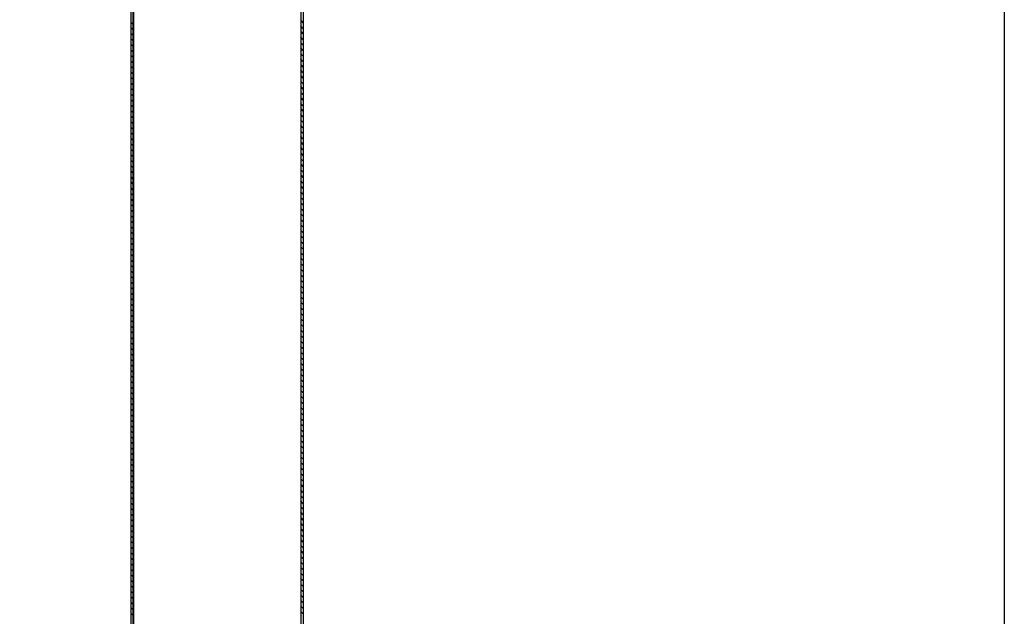
# Model space of a CAD drawing. Units: metres. Extents: x -60313 to 23687, y -22472 to 22078.
# Drawn here: x -54734 to -54634, y -8071 to -8010 of the extents above; entities that cross this region are included whole.
import ezdxf

# ---------------------------------------------------------------- set-up
doc = ezdxf.new("R2010")
doc.units = ezdxf.units.M
doc.header["$LTSCALE"] = 200
doc.linetypes.add('TRATTEGGIATAX2', pattern=[38.1, 25.4, -12.7])
doc.layers.add('ANTIPANICO', color=2, linetype='Continuous')

msp = doc.modelspace()

# ---------------------------------------------------------------- linework, layer by layer
at = {"color": 3, "linetype": 'TRATTEGGIATAX2'}
msp.add_line((-54734.16695, -893.98509), (-54734.16695, -9038.2795), dxfattribs=at)
at = {"color": 1}
msp.add_line((-54634.16695, -1659.38252), (-54634.16695, -9038.2795), dxfattribs=at)
at = {"layer": 'ANTIPANICO'}
for p, q in [((-54705.61508, -7957.26679, -50), (-54705.61508, -8186.99181, -50)), ((-54705.61508, -7957.26679, -50), (-54705.61508, -8186.99181, -50)), ((-54705.39008, -7957.01679, -50), (-54705.39008, -8187.24181, -50)), ((-54705.39008, -7957.01679, -50), (-54705.39008, -8187.24181, -50)), ((-54722.64008, -7962.26679, -50), (-54722.64008, -8118.43263, -50)), ((-54722.64008, -8181.99181, -50), (-54722.64008, -7962.26679, -50)), ((-54722.64008, -7962.26679, -50), (-54722.64008, -8118.43263, -50)), ((-54722.64008, -8181.99181, -50), (-54722.64008, -7962.26679, -50)), ((-54722.61508, -7962.26679, -50), (-54722.61508, -8143.56429, -50)), ((-54722.61508, -7962.26679, -50), (-54722.61508, -8143.56429, -50)), ((-54722.89008, -7975.51679, -50), (-54722.89008, -8182.24181, -50)), ((-54722.89008, -7975.51679, -50), (-54722.89008, -8182.24181, -50)), ((-54722.86508, -7975.51679, -50), (-54722.86508, -8143.56429, -50)), ((-54722.86508, -7975.51679, -50), (-54722.86508, -8143.56429, -50)), ((-54722.63667, -8010.77921, -50), (-54722.86536, -8010.55052, -50)), ((-54722.63667, -8010.77921, -50), (-54722.86536, -8010.55052, -50)), ((-54705.39379, -8011.18517, -50), (-54705.6175, -8010.96145, -50)), ((-54705.39379, -8011.18517, -50), (-54705.6175, -8010.96145, -50)), ((-54705.61745, -8010.39464, -50), (-54705.39373, -8010.61836, -50)), ((-54705.61745, -8010.39464, -50), (-54705.39373, -8010.61836, -50)), ((-54722.63678, -8011.90289, -50), (-54722.86547, -8011.6742, -50)), ((-54722.63678, -8011.90289, -50), (-54722.86547, -8011.6742, -50)), ((-54722.86541, -8011.10739, -50), (-54722.63672, -8011.33608, -50)), ((-54722.86541, -8011.10739, -50), (-54722.63672, -8011.33608, -50)), ((-54705.61756, -8011.51832, -50), (-54705.39384, -8011.74203, -50)), ((-54705.61756, -8011.51832, -50), (-54705.39384, -8011.74203, -50)), ((-54722.63689, -8013.01662, -50), (-54722.86558, -8012.78793, -50)), ((-54722.63689, -8013.01662, -50), (-54722.86558, -8012.78793, -50)), ((-54722.86553, -8012.23106, -50), (-54722.63684, -8012.45975, -50)), ((-54722.86553, -8012.23106, -50), (-54722.63684, -8012.45975, -50)), ((-54705.61767, -8012.64199, -50), (-54705.39396, -8012.86571, -50)), ((-54705.61767, -8012.64199, -50), (-54705.39396, -8012.86571, -50)), ((-54705.3939, -8012.30884, -50), (-54705.61762, -8012.08512, -50)), ((-54705.3939, -8012.30884, -50), (-54705.61762, -8012.08512, -50)), ((-54722.63701, -8014.14029, -50), (-54722.8657, -8013.9116, -50)), ((-54722.63701, -8014.14029, -50), (-54722.8657, -8013.9116, -50)), ((-54722.86564, -8013.35474, -50), (-54722.63695, -8013.58343, -50)), ((-54722.86564, -8013.35474, -50), (-54722.63695, -8013.58343, -50)), ((-54705.61779, -8013.76566, -50), (-54705.39407, -8013.98938, -50)), ((-54705.61779, -8013.76566, -50), (-54705.39407, -8013.98938, -50)), ((-54705.39401, -8013.42257, -50), (-54705.61773, -8013.19885, -50)), ((-54705.39401, -8013.42257, -50), (-54705.61773, -8013.19885, -50)), ((-54722.86575, -8014.47841, -50), (-54722.63706, -8014.7071, -50)), ((-54722.86575, -8014.47841, -50), (-54722.63706, -8014.7071, -50)), ((-54705.6179, -8014.88934, -50), (-54705.39418, -8015.11305, -50)), ((-54705.6179, -8014.88934, -50), (-54705.39418, -8015.11305, -50)), ((-54705.39413, -8014.54624, -50), (-54705.61784, -8014.32253, -50)), ((-54705.39413, -8014.54624, -50), (-54705.61784, -8014.32253, -50)), ((-54722.86587, -8015.60208, -50), (-54722.63718, -8015.83077, -50)), ((-54722.86587, -8015.60208, -50), (-54722.63718, -8015.83077, -50)), ((-54722.63712, -8015.26396, -50), (-54722.86581, -8015.03527, -50)), ((-54722.63712, -8015.26396, -50), (-54722.86581, -8015.03527, -50)), ((-54705.39424, -8015.66992, -50), (-54705.61796, -8015.4462, -50)), ((-54705.39424, -8015.66992, -50), (-54705.61796, -8015.4462, -50)), ((-54722.86598, -8016.72576, -50), (-54722.63729, -8016.95445, -50)), ((-54722.86598, -8016.72576, -50), (-54722.63729, -8016.95445, -50)), ((-54722.63724, -8016.38764, -50), (-54722.86592, -8016.15895, -50)), ((-54722.63724, -8016.38764, -50), (-54722.86592, -8016.15895, -50)), ((-54705.39436, -8016.79359, -50), (-54705.61807, -8016.56987, -50)), ((-54705.39436, -8016.79359, -50), (-54705.61807, -8016.56987, -50)), ((-54705.61802, -8016.01301, -50), (-54705.3943, -8016.23673, -50)), ((-54705.61802, -8016.01301, -50), (-54705.3943, -8016.23673, -50)), ((-54722.86609, -8017.83949, -50), (-54722.63741, -8018.06818, -50)), ((-54722.86609, -8017.83949, -50), (-54722.63741, -8018.06818, -50)), ((-54722.63735, -8017.51131, -50), (-54722.86604, -8017.28262, -50)), ((-54722.63735, -8017.51131, -50), (-54722.86604, -8017.28262, -50)), ((-54705.39447, -8017.91727, -50), (-54705.61819, -8017.69355, -50)), ((-54705.39447, -8017.91727, -50), (-54705.61819, -8017.69355, -50)), ((-54705.61813, -8017.12674, -50), (-54705.39441, -8017.35046, -50)), ((-54705.61813, -8017.12674, -50), (-54705.39441, -8017.35046, -50)), ((-54722.86621, -8018.96316, -50), (-54722.63752, -8019.19185, -50)), ((-54722.86621, -8018.96316, -50), (-54722.63752, -8019.19185, -50)), ((-54722.63746, -8018.63498, -50), (-54722.86615, -8018.4063, -50)), ((-54722.63746, -8018.63498, -50), (-54722.86615, -8018.4063, -50)), ((-54705.39458, -8019.04094, -50), (-54705.6183, -8018.81722, -50)), ((-54705.39458, -8019.04094, -50), (-54705.6183, -8018.81722, -50)), ((-54705.61824, -8018.25041, -50), (-54705.39453, -8018.47413, -50)), ((-54705.61824, -8018.25041, -50), (-54705.39453, -8018.47413, -50)), ((-54722.63758, -8019.75866, -50), (-54722.86627, -8019.52997, -50)), ((-54722.63758, -8019.75866, -50), (-54722.86627, -8019.52997, -50)), ((-54705.3947, -8020.16461, -50), (-54705.61842, -8019.9409, -50)), ((-54705.3947, -8020.16461, -50), (-54705.61842, -8019.9409, -50)), ((-54705.61836, -8019.37409, -50), (-54705.39464, -8019.5978, -50)), ((-54705.61836, -8019.37409, -50), (-54705.39464, -8019.5978, -50)), ((-54722.63769, -8020.88233, -50), (-54722.86638, -8020.65364, -50)), ((-54722.63769, -8020.88233, -50), (-54722.86638, -8020.65364, -50)), ((-54722.86632, -8020.08683, -50), (-54722.63763, -8020.31552, -50)), ((-54722.86632, -8020.08683, -50), (-54722.63763, -8020.31552, -50)), ((-54705.61847, -8020.49776, -50), (-54705.39475, -8020.72148, -50)), ((-54705.61847, -8020.49776, -50), (-54705.39475, -8020.72148, -50)), ((-54722.6378, -8021.99606, -50), (-54722.86649, -8021.76737, -50)), ((-54722.6378, -8021.99606, -50), (-54722.86649, -8021.76737, -50)), ((-54722.86644, -8021.21051, -50), (-54722.63775, -8021.4392, -50)), ((-54722.86644, -8021.21051, -50), (-54722.63775, -8021.4392, -50)), ((-54705.61859, -8021.62143, -50), (-54705.39487, -8021.84515, -50)), ((-54705.61859, -8021.62143, -50), (-54705.39487, -8021.84515, -50)), ((-54705.39481, -8021.28829, -50), (-54705.61853, -8021.06457, -50)), ((-54705.39481, -8021.28829, -50), (-54705.61853, -8021.06457, -50)), ((-54722.63792, -8023.11974, -50), (-54722.86661, -8022.89105, -50)), ((-54722.63792, -8023.11974, -50), (-54722.86661, -8022.89105, -50)), ((-54722.86655, -8022.33418, -50), (-54722.63786, -8022.56287, -50)), ((-54722.86655, -8022.33418, -50), (-54722.63786, -8022.56287, -50)), ((-54705.6187, -8022.74511, -50), (-54705.39498, -8022.96883, -50)), ((-54705.6187, -8022.74511, -50), (-54705.39498, -8022.96883, -50)), ((-54705.39492, -8022.40202, -50), (-54705.61864, -8022.1783, -50)), ((-54705.39492, -8022.40202, -50), (-54705.61864, -8022.1783, -50)), ((-54722.86667, -8023.45786, -50), (-54722.63798, -8023.68654, -50)), ((-54722.86667, -8023.45786, -50), (-54722.63798, -8023.68654, -50)), ((-54705.61881, -8023.86878, -50), (-54705.3951, -8024.0925, -50)), ((-54705.61881, -8023.86878, -50), (-54705.3951, -8024.0925, -50)), ((-54705.39504, -8023.52569, -50), (-54705.61876, -8023.30197, -50)), ((-54705.39504, -8023.52569, -50), (-54705.61876, -8023.30197, -50)), ((-54722.86678, -8024.58153, -50), (-54722.63809, -8024.81022, -50)), ((-54722.86678, -8024.58153, -50), (-54722.63809, -8024.81022, -50)), ((-54722.63803, -8024.24341, -50), (-54722.86672, -8024.01472, -50)), ((-54722.63803, -8024.24341, -50), (-54722.86672, -8024.01472, -50)), ((-54705.61893, -8024.99245, -50), (-54705.39521, -8025.21617, -50)), ((-54705.61893, -8024.99245, -50), (-54705.39521, -8025.21617, -50)), ((-54705.39515, -8024.64936, -50), (-54705.61887, -8024.42565, -50)), ((-54705.39515, -8024.64936, -50), (-54705.61887, -8024.42565, -50)), ((-54722.86192, -8025.71017, -50), (-54722.6382, -8025.93389, -50)), ((-54722.86192, -8025.71017, -50), (-54722.6382, -8025.93389, -50)), ((-54722.63815, -8025.36708, -50), (-54722.86186, -8025.14337, -50)), ((-54722.63815, -8025.36708, -50), (-54722.86186, -8025.14337, -50)), ((-54705.39527, -8025.77304, -50), (-54705.61898, -8025.54932, -50)), ((-54705.39527, -8025.77304, -50), (-54705.61898, -8025.54932, -50)), ((-54722.86203, -8026.8239, -50), (-54722.63832, -8027.04762, -50)), ((-54722.86203, -8026.8239, -50), (-54722.63832, -8027.04762, -50)), ((-54722.63826, -8026.49076, -50), (-54722.86198, -8026.26704, -50)), ((-54722.63826, -8026.49076, -50), (-54722.86198, -8026.26704, -50)), ((-54705.39538, -8026.89671, -50), (-54705.6191, -8026.67299, -50)), ((-54705.39538, -8026.89671, -50), (-54705.6191, -8026.67299, -50)), ((-54705.61904, -8026.10618, -50), (-54705.39532, -8026.3299, -50)), ((-54705.61904, -8026.10618, -50), (-54705.39532, -8026.3299, -50)), ((-54722.86215, -8027.94758, -50), (-54722.63843, -8028.17129, -50)), ((-54722.86215, -8027.94758, -50), (-54722.63843, -8028.17129, -50)), ((-54722.63837, -8027.61443, -50), (-54722.86209, -8027.39071, -50)), ((-54722.63837, -8027.61443, -50), (-54722.86209, -8027.39071, -50)), ((-54705.39549, -8028.02038, -50), (-54705.61921, -8027.79667, -50)), ((-54705.39549, -8028.02038, -50), (-54705.61921, -8027.79667, -50)), ((-54705.61916, -8027.22986, -50), (-54705.39544, -8027.45358, -50)), ((-54705.61916, -8027.22986, -50), (-54705.39544, -8027.45358, -50)), ((-54722.63849, -8028.7381, -50), (-54722.86221, -8028.51439, -50)), ((-54722.63849, -8028.7381, -50), (-54722.86221, -8028.51439, -50)), ((-54705.39064, -8029.14903, -50), (-54705.61933, -8028.92034, -50)), ((-54705.39064, -8029.14903, -50), (-54705.61933, -8028.92034, -50)), ((-54705.61927, -8028.35353, -50), (-54705.39555, -8028.57725, -50)), ((-54705.61927, -8028.35353, -50), (-54705.39555, -8028.57725, -50)), ((-54722.6386, -8029.86178, -50), (-54722.86232, -8029.63806, -50)), ((-54722.6386, -8029.86178, -50), (-54722.86232, -8029.63806, -50)), ((-54722.86226, -8029.07125, -50), (-54722.63855, -8029.29497, -50)), ((-54722.86226, -8029.07125, -50), (-54722.63855, -8029.29497, -50)), ((-54705.61441, -8029.48218, -50), (-54705.39069, -8029.70589, -50)), ((-54705.61441, -8029.48218, -50), (-54705.39069, -8029.70589, -50)), ((-54722.63872, -8030.97551, -50), (-54722.86243, -8030.75179, -50)), ((-54722.63872, -8030.97551, -50), (-54722.86243, -8030.75179, -50)), ((-54722.86238, -8030.19492, -50), (-54722.63866, -8030.41864, -50)), ((-54722.86238, -8030.19492, -50), (-54722.63866, -8030.41864, -50)), ((-54705.61453, -8030.60585, -50), (-54705.39081, -8030.82957, -50)), ((-54705.61453, -8030.60585, -50), (-54705.39081, -8030.82957, -50)), ((-54705.39075, -8030.26276, -50), (-54705.61447, -8030.03904, -50)), ((-54705.39075, -8030.26276, -50), (-54705.61447, -8030.03904, -50)), ((-54722.63883, -8032.09918, -50), (-54722.86255, -8031.87546, -50)), ((-54722.63883, -8032.09918, -50), (-54722.86255, -8031.87546, -50)), ((-54722.86249, -8031.3186, -50), (-54722.63877, -8031.54232, -50)), ((-54722.86249, -8031.3186, -50), (-54722.63877, -8031.54232, -50)), ((-54705.61464, -8031.72952, -50), (-54705.39092, -8031.95324, -50)), ((-54705.61464, -8031.72952, -50), (-54705.39092, -8031.95324, -50)), ((-54705.39086, -8031.38643, -50), (-54705.61458, -8031.16272, -50)), ((-54705.39086, -8031.38643, -50), (-54705.61458, -8031.16272, -50)), ((-54722.63894, -8033.22285, -50), (-54722.86266, -8032.99914, -50)), ((-54722.63894, -8033.22285, -50), (-54722.86266, -8032.99914, -50)), ((-54722.86261, -8032.44227, -50), (-54722.63889, -8032.66599, -50)), ((-54722.86261, -8032.44227, -50), (-54722.63889, -8032.66599, -50)), ((-54705.61475, -8032.8532, -50), (-54705.39104, -8033.07692, -50)), ((-54705.61475, -8032.8532, -50), (-54705.39104, -8033.07692, -50)), ((-54705.39098, -8032.51011, -50), (-54705.6147, -8032.28639, -50)), ((-54705.39098, -8032.51011, -50), (-54705.6147, -8032.28639, -50)), ((-54722.86272, -8033.56595, -50), (-54722.639, -8033.78966, -50)), ((-54722.86272, -8033.56595, -50), (-54722.639, -8033.78966, -50)), ((-54705.61487, -8033.97687, -50), (-54705.39115, -8034.20059, -50)), ((-54705.61487, -8033.97687, -50), (-54705.39115, -8034.20059, -50)), ((-54705.39109, -8033.63378, -50), (-54705.61481, -8033.41006, -50)), ((-54705.39109, -8033.63378, -50), (-54705.61481, -8033.41006, -50)), ((-54722.86283, -8034.68962, -50), (-54722.63912, -8034.91334, -50)), ((-54722.86283, -8034.68962, -50), (-54722.63912, -8034.91334, -50)), ((-54722.63906, -8034.34653, -50), (-54722.86278, -8034.12281, -50)), ((-54722.63906, -8034.34653, -50), (-54722.86278, -8034.12281, -50)), ((-54705.39121, -8034.75745, -50), (-54705.61492, -8034.53374, -50)), ((-54705.39121, -8034.75745, -50), (-54705.61492, -8034.53374, -50)), ((-54722.86295, -8035.80335, -50), (-54722.63923, -8036.02707, -50)), ((-54722.86295, -8035.80335, -50), (-54722.63923, -8036.02707, -50)), ((-54722.63917, -8035.4702, -50), (-54722.86289, -8035.24648, -50)), ((-54722.63917, -8035.4702, -50), (-54722.86289, -8035.24648, -50)), ((-54705.39132, -8035.88113, -50), (-54705.61504, -8035.65741, -50)), ((-54705.39132, -8035.88113, -50), (-54705.61504, -8035.65741, -50)), ((-54705.61498, -8035.0906, -50), (-54705.39126, -8035.31432, -50)), ((-54705.61498, -8035.0906, -50), (-54705.39126, -8035.31432, -50)), ((-54722.86306, -8036.92702, -50), (-54722.63934, -8037.15074, -50)), ((-54722.86306, -8036.92702, -50), (-54722.63934, -8037.15074, -50)), ((-54722.63929, -8036.59387, -50), (-54722.863, -8036.37016, -50)), ((-54722.63929, -8036.59387, -50), (-54722.863, -8036.37016, -50)), ((-54705.39143, -8037.0048, -50), (-54705.61515, -8036.78108, -50)), ((-54705.39143, -8037.0048, -50), (-54705.61515, -8036.78108, -50)), ((-54705.61509, -8036.21427, -50), (-54705.39138, -8036.43799, -50)), ((-54705.61509, -8036.21427, -50), (-54705.39138, -8036.43799, -50)), ((-54722.6394, -8037.71755, -50), (-54722.86312, -8037.49383, -50)), ((-54722.6394, -8037.71755, -50), (-54722.86312, -8037.49383, -50)), ((-54705.39155, -8038.12847, -50), (-54705.61527, -8037.90476, -50)), ((-54705.39155, -8038.12847, -50), (-54705.61527, -8037.90476, -50)), ((-54705.61521, -8037.33795, -50), (-54705.39149, -8037.56167, -50)), ((-54705.61521, -8037.33795, -50), (-54705.39149, -8037.56167, -50)), ((-54722.63951, -8038.84122, -50), (-54722.86323, -8038.6175, -50)), ((-54722.63951, -8038.84122, -50), (-54722.86323, -8038.6175, -50)), ((-54722.86317, -8038.0507, -50), (-54722.63946, -8038.27441, -50)), ((-54722.86317, -8038.0507, -50), (-54722.63946, -8038.27441, -50)), ((-54705.61532, -8038.46162, -50), (-54705.39161, -8038.68534, -50)), ((-54705.61532, -8038.46162, -50), (-54705.39161, -8038.68534, -50)), ((-54722.63963, -8039.95495, -50), (-54722.86334, -8039.73123, -50)), ((-54722.63963, -8039.95495, -50), (-54722.86334, -8039.73123, -50)), ((-54722.86329, -8039.17437, -50), (-54722.63957, -8039.39809, -50)), ((-54722.86329, -8039.17437, -50), (-54722.63957, -8039.39809, -50)), ((-54705.61544, -8039.5853, -50), (-54705.39172, -8039.80901, -50)), ((-54705.61544, -8039.5853, -50), (-54705.39172, -8039.80901, -50)), ((-54705.39166, -8039.2422, -50), (-54705.61538, -8039.01849, -50)), ((-54705.39166, -8039.2422, -50), (-54705.61538, -8039.01849, -50)), ((-54722.63974, -8041.07863, -50), (-54722.86346, -8040.85491, -50)), ((-54722.63974, -8041.07863, -50), (-54722.86346, -8040.85491, -50)), ((-54722.8634, -8040.29804, -50), (-54722.63968, -8040.52176, -50)), ((-54722.8634, -8040.29804, -50), (-54722.63968, -8040.52176, -50)), ((-54705.61555, -8040.70897, -50), (-54705.39183, -8040.93269, -50)), ((-54705.61555, -8040.70897, -50), (-54705.39183, -8040.93269, -50)), ((-54705.39178, -8040.36588, -50), (-54705.61549, -8040.14216, -50)), ((-54705.39178, -8040.36588, -50), (-54705.61549, -8040.14216, -50)), ((-54722.63986, -8042.2023, -50), (-54722.86357, -8041.97858, -50)), ((-54722.63986, -8042.2023, -50), (-54722.86357, -8041.97858, -50)), ((-54722.86352, -8041.42172, -50), (-54722.6398, -8041.64543, -50)), ((-54722.86352, -8041.42172, -50), (-54722.6398, -8041.64543, -50)), ((-54705.61567, -8041.83264, -50), (-54705.39195, -8042.05636, -50)), ((-54705.61567, -8041.83264, -50), (-54705.39195, -8042.05636, -50)), ((-54705.39189, -8041.48955, -50), (-54705.61561, -8041.26583, -50)), ((-54705.39189, -8041.48955, -50), (-54705.61561, -8041.26583, -50)), ((-54722.86363, -8042.54539, -50), (-54722.63991, -8042.76911, -50)), ((-54722.86363, -8042.54539, -50), (-54722.63991, -8042.76911, -50)), ((-54705.61578, -8042.95632, -50), (-54705.39206, -8043.18003, -50)), ((-54705.61578, -8042.95632, -50), (-54705.39206, -8043.18003, -50)), ((-54705.392, -8042.61323, -50), (-54705.61572, -8042.38951, -50)), ((-54705.392, -8042.61323, -50), (-54705.61572, -8042.38951, -50)), ((-54722.86374, -8043.66906, -50), (-54722.64003, -8043.89278, -50)), ((-54722.86374, -8043.66906, -50), (-54722.64003, -8043.89278, -50)), ((-54722.63997, -8043.32597, -50), (-54722.86369, -8043.10226, -50)), ((-54722.63997, -8043.32597, -50), (-54722.86369, -8043.10226, -50)), ((-54705.39212, -8043.7369, -50), (-54705.61584, -8043.51318, -50)), ((-54705.39212, -8043.7369, -50), (-54705.61584, -8043.51318, -50)), ((-54722.86386, -8044.78279, -50), (-54722.64014, -8045.00651, -50)), ((-54722.86386, -8044.78279, -50), (-54722.64014, -8045.00651, -50)), ((-54722.64008, -8044.44965, -50), (-54722.8638, -8044.22593, -50)), ((-54722.64008, -8044.44965, -50), (-54722.8638, -8044.22593, -50)), ((-54705.39223, -8044.86057, -50), (-54705.61595, -8044.63685, -50)), ((-54705.39223, -8044.86057, -50), (-54705.61595, -8044.63685, -50)), ((-54705.61589, -8044.07005, -50), (-54705.39217, -8044.29376, -50)), ((-54705.61589, -8044.07005, -50), (-54705.39217, -8044.29376, -50)), ((-54722.86397, -8045.90647, -50), (-54722.64025, -8046.13018, -50)), ((-54722.86397, -8045.90647, -50), (-54722.64025, -8046.13018, -50)), ((-54722.6402, -8045.57332, -50), (-54722.86392, -8045.3496, -50)), ((-54722.6402, -8045.57332, -50), (-54722.86392, -8045.3496, -50)), ((-54705.39235, -8045.98425, -50), (-54705.61606, -8045.76053, -50)), ((-54705.39235, -8045.98425, -50), (-54705.61606, -8045.76053, -50)), ((-54705.61601, -8045.19372, -50), (-54705.39229, -8045.41744, -50)), ((-54705.61601, -8045.19372, -50), (-54705.39229, -8045.41744, -50)), ((-54722.63534, -8046.70197, -50), (-54722.86403, -8046.47328, -50)), ((-54722.63534, -8046.70197, -50), (-54722.86403, -8046.47328, -50)), ((-54705.39246, -8047.10792, -50), (-54705.61618, -8046.8842, -50)), ((-54705.39246, -8047.10792, -50), (-54705.61618, -8046.8842, -50)), ((-54705.61612, -8046.31739, -50), (-54705.3924, -8046.54111, -50)), ((-54705.61612, -8046.31739, -50), (-54705.3924, -8046.54111, -50)), ((-54722.63545, -8047.82564, -50), (-54722.86414, -8047.59695, -50)), ((-54722.63545, -8047.82564, -50), (-54722.86414, -8047.59695, -50)), ((-54722.86409, -8047.03014, -50), (-54722.6354, -8047.25883, -50)), ((-54722.86409, -8047.03014, -50), (-54722.6354, -8047.25883, -50)), ((-54705.39257, -8048.22165, -50), (-54705.61629, -8047.99793, -50)), ((-54705.39257, -8048.22165, -50), (-54705.61629, -8047.99793, -50)), ((-54705.61623, -8047.44107, -50), (-54705.39252, -8047.66478, -50)), ((-54705.61623, -8047.44107, -50), (-54705.39252, -8047.66478, -50)), ((-54722.63557, -8048.93937, -50), (-54722.86426, -8048.71068, -50)), ((-54722.63557, -8048.93937, -50), (-54722.86426, -8048.71068, -50)), ((-54722.8642, -8048.15381, -50), (-54722.63551, -8048.3825, -50)), ((-54722.8642, -8048.15381, -50), (-54722.63551, -8048.3825, -50)), ((-54705.61635, -8048.56474, -50), (-54705.39263, -8048.78846, -50)), ((-54705.61635, -8048.56474, -50), (-54705.39263, -8048.78846, -50)), ((-54722.63568, -8050.06304, -50), (-54722.86437, -8049.83435, -50)), ((-54722.63568, -8050.06304, -50), (-54722.86437, -8049.83435, -50)), ((-54722.86431, -8049.27749, -50), (-54722.63562, -8049.50618, -50)), ((-54722.86431, -8049.27749, -50), (-54722.63562, -8049.50618, -50)), ((-54705.61646, -8049.68841, -50), (-54705.39274, -8049.91213, -50)), ((-54705.61646, -8049.68841, -50), (-54705.39274, -8049.91213, -50)), ((-54705.39269, -8049.34532, -50), (-54705.61641, -8049.12161, -50)), ((-54705.39269, -8049.34532, -50), (-54705.61641, -8049.12161, -50)), ((-54722.6358, -8051.18672, -50), (-54722.86448, -8050.95803, -50)), ((-54722.6358, -8051.18672, -50), (-54722.86448, -8050.95803, -50)), ((-54722.86443, -8050.40116, -50), (-54722.63574, -8050.62985, -50)), ((-54722.86443, -8050.40116, -50), (-54722.63574, -8050.62985, -50)), ((-54705.61658, -8050.81209, -50), (-54705.39286, -8051.03581, -50)), ((-54705.61658, -8050.81209, -50), (-54705.39286, -8051.03581, -50)), ((-54705.3928, -8050.469, -50), (-54705.61652, -8050.24528, -50)), ((-54705.3928, -8050.469, -50), (-54705.61652, -8050.24528, -50)), ((-54722.86454, -8051.52484, -50), (-54722.63585, -8051.75352, -50)), ((-54722.86454, -8051.52484, -50), (-54722.63585, -8051.75352, -50)), ((-54705.61669, -8051.93576, -50), (-54705.39297, -8052.15948, -50)), ((-54705.61669, -8051.93576, -50), (-54705.39297, -8052.15948, -50)), ((-54705.39292, -8051.59267, -50), (-54705.61663, -8051.36895, -50)), ((-54705.39292, -8051.59267, -50), (-54705.61663, -8051.36895, -50)), ((-54722.86466, -8052.64851, -50), (-54722.63597, -8052.8772, -50)), ((-54722.86466, -8052.64851, -50), (-54722.63597, -8052.8772, -50)), ((-54722.63591, -8052.31039, -50), (-54722.8646, -8052.0817, -50)), ((-54722.63591, -8052.31039, -50), (-54722.8646, -8052.0817, -50)), ((-54705.39303, -8052.71634, -50), (-54705.61675, -8052.49263, -50)), ((-54705.39303, -8052.71634, -50), (-54705.61675, -8052.49263, -50)), ((-54722.86477, -8053.76224, -50), (-54722.63608, -8053.99093, -50)), ((-54722.86477, -8053.76224, -50), (-54722.63608, -8053.99093, -50)), ((-54722.63602, -8053.43406, -50), (-54722.86471, -8053.20537, -50)), ((-54722.63602, -8053.43406, -50), (-54722.86471, -8053.20537, -50)), ((-54705.39314, -8053.84002, -50), (-54705.61686, -8053.6163, -50)), ((-54705.39314, -8053.84002, -50), (-54705.61686, -8053.6163, -50)), ((-54705.6168, -8053.04949, -50), (-54705.39309, -8053.27321, -50)), ((-54705.6168, -8053.04949, -50), (-54705.39309, -8053.27321, -50)), ((-54722.86488, -8054.88591, -50), (-54722.63619, -8055.1146, -50)), ((-54722.86488, -8054.88591, -50), (-54722.63619, -8055.1146, -50)), ((-54722.63614, -8054.55774, -50), (-54722.86483, -8054.32905, -50)), ((-54722.63614, -8054.55774, -50), (-54722.86483, -8054.32905, -50)), ((-54705.39326, -8054.96369, -50), (-54705.61698, -8054.73997, -50)), ((-54705.39326, -8054.96369, -50), (-54705.61698, -8054.73997, -50)), ((-54705.61692, -8054.17316, -50), (-54705.3932, -8054.39688, -50)), ((-54705.61692, -8054.17316, -50), (-54705.3932, -8054.39688, -50)), ((-54722.63625, -8055.68141, -50), (-54722.86494, -8055.45272, -50)), ((-54722.63625, -8055.68141, -50), (-54722.86494, -8055.45272, -50)), ((-54705.39337, -8056.08736, -50), (-54705.61709, -8055.86365, -50)), ((-54705.39337, -8056.08736, -50), (-54705.61709, -8055.86365, -50)), ((-54705.61703, -8055.29684, -50), (-54705.39331, -8055.52056, -50)), ((-54705.61703, -8055.29684, -50), (-54705.39331, -8055.52056, -50)), ((-54722.63637, -8056.80508, -50), (-54722.86505, -8056.57639, -50)), ((-54722.63637, -8056.80508, -50), (-54722.86505, -8056.57639, -50)), ((-54722.865, -8056.00959, -50), (-54722.63631, -8056.23828, -50)), ((-54722.865, -8056.00959, -50), (-54722.63631, -8056.23828, -50)), ((-54705.39348, -8057.20109, -50), (-54705.6172, -8056.97738, -50)), ((-54705.39348, -8057.20109, -50), (-54705.6172, -8056.97738, -50)), ((-54705.61715, -8056.42051, -50), (-54705.39343, -8056.64423, -50)), ((-54705.61715, -8056.42051, -50), (-54705.39343, -8056.64423, -50)), ((-54722.63648, -8057.91881, -50), (-54722.86517, -8057.69012, -50)), ((-54722.63648, -8057.91881, -50), (-54722.86517, -8057.69012, -50)), ((-54722.86511, -8057.13326, -50), (-54722.63642, -8057.36195, -50)), ((-54722.86511, -8057.13326, -50), (-54722.63642, -8057.36195, -50)), ((-54705.61726, -8057.54419, -50), (-54705.39354, -8057.7679, -50)), ((-54705.61726, -8057.54419, -50), (-54705.39354, -8057.7679, -50)), ((-54722.63659, -8059.04249, -50), (-54722.86528, -8058.8138, -50)), ((-54722.63659, -8059.04249, -50), (-54722.86528, -8058.8138, -50)), ((-54722.86523, -8058.25693, -50), (-54722.63654, -8058.48562, -50)), ((-54722.86523, -8058.25693, -50), (-54722.63654, -8058.48562, -50)), ((-54705.61737, -8058.66786, -50), (-54705.39366, -8058.89158, -50)), ((-54705.61737, -8058.66786, -50), (-54705.39366, -8058.89158, -50)), ((-54705.3936, -8058.32477, -50), (-54705.61732, -8058.10105, -50)), ((-54705.3936, -8058.32477, -50), (-54705.61732, -8058.10105, -50)), ((-54722.63671, -8060.16616, -50), (-54722.8654, -8059.93747, -50)), ((-54722.63671, -8060.16616, -50), (-54722.8654, -8059.93747, -50)), ((-54722.86534, -8059.38061, -50), (-54722.63665, -8059.6093, -50)), ((-54722.86534, -8059.38061, -50), (-54722.63665, -8059.6093, -50)), ((-54705.61749, -8059.79153, -50), (-54705.39377, -8060.01525, -50)), ((-54705.61749, -8059.79153, -50), (-54705.39377, -8060.01525, -50)), ((-54705.39371, -8059.44844, -50), (-54705.61743, -8059.22472, -50)), ((-54705.39371, -8059.44844, -50), (-54705.61743, -8059.22472, -50)), ((-54722.86545, -8060.50428, -50), (-54722.63676, -8060.73297, -50)), ((-54722.86545, -8060.50428, -50), (-54722.63676, -8060.73297, -50)), ((-54705.6176, -8060.91521, -50), (-54705.39388, -8061.13892, -50)), ((-54705.6176, -8060.91521, -50), (-54705.39388, -8061.13892, -50)), ((-54705.39383, -8060.57212, -50), (-54705.61754, -8060.3484, -50)), ((-54705.39383, -8060.57212, -50), (-54705.61754, -8060.3484, -50)), ((-54722.86557, -8061.61801, -50), (-54722.63688, -8061.8467, -50)), ((-54722.86557, -8061.61801, -50), (-54722.63688, -8061.8467, -50)), ((-54722.63682, -8061.28983, -50), (-54722.86551, -8061.06115, -50)), ((-54722.63682, -8061.28983, -50), (-54722.86551, -8061.06115, -50)), ((-54705.39394, -8061.69579, -50), (-54705.61766, -8061.47207, -50)), ((-54705.39394, -8061.69579, -50), (-54705.61766, -8061.47207, -50)), ((-54722.86568, -8062.74168, -50), (-54722.63699, -8062.97037, -50)), ((-54722.86568, -8062.74168, -50), (-54722.63699, -8062.97037, -50)), ((-54722.63693, -8062.41351, -50), (-54722.86562, -8062.18482, -50)), ((-54722.63693, -8062.41351, -50), (-54722.86562, -8062.18482, -50)), ((-54705.39406, -8062.81946, -50), (-54705.61777, -8062.59574, -50)), ((-54705.39406, -8062.81946, -50), (-54705.61777, -8062.59574, -50)), ((-54705.61772, -8062.02894, -50), (-54705.394, -8062.25265, -50)), ((-54705.61772, -8062.02894, -50), (-54705.394, -8062.25265, -50)), ((-54722.86579, -8063.86536, -50), (-54722.63711, -8064.09405, -50)), ((-54722.86579, -8063.86536, -50), (-54722.63711, -8064.09405, -50)), ((-54722.63705, -8063.53718, -50), (-54722.86574, -8063.30849, -50)), ((-54722.63705, -8063.53718, -50), (-54722.86574, -8063.30849, -50)), ((-54705.39417, -8063.94314, -50), (-54705.61789, -8063.71942, -50)), ((-54705.39417, -8063.94314, -50), (-54705.61789, -8063.71942, -50)), ((-54705.61783, -8063.15261, -50), (-54705.39411, -8063.37633, -50)), ((-54705.61783, -8063.15261, -50), (-54705.39411, -8063.37633, -50)), ((-54722.86591, -8064.98903, -50), (-54722.63722, -8065.21772, -50)), ((-54722.86591, -8064.98903, -50), (-54722.63722, -8065.21772, -50)), ((-54722.63716, -8064.66086, -50), (-54722.86585, -8064.43217, -50)), ((-54722.63716, -8064.66086, -50), (-54722.86585, -8064.43217, -50)), ((-54705.38931, -8065.07178, -50), (-54705.618, -8064.84309, -50)), ((-54705.38931, -8065.07178, -50), (-54705.618, -8064.84309, -50)), ((-54705.61794, -8064.27628, -50), (-54705.39423, -8064.5, -50)), ((-54705.61794, -8064.27628, -50), (-54705.39423, -8064.5, -50)), ((-54722.63728, -8065.78453, -50), (-54722.86597, -8065.55584, -50)), ((-54722.63728, -8065.78453, -50), (-54722.86597, -8065.55584, -50)), ((-54705.38942, -8066.18551, -50), (-54705.61314, -8065.96179, -50)), ((-54705.38942, -8066.18551, -50), (-54705.61314, -8065.96179, -50)), ((-54705.61309, -8065.40493, -50), (-54705.38937, -8065.62865, -50)), ((-54705.61309, -8065.40493, -50), (-54705.38937, -8065.62865, -50)), ((-54722.63739, -8066.89826, -50), (-54722.86608, -8066.66957, -50)), ((-54722.63739, -8066.89826, -50), (-54722.86608, -8066.66957, -50)), ((-54722.86602, -8066.1127, -50), (-54722.63733, -8066.34139, -50)), ((-54722.86602, -8066.1127, -50), (-54722.63733, -8066.34139, -50)), ((-54705.6132, -8066.5286, -50), (-54705.38948, -8066.75232, -50)), ((-54705.6132, -8066.5286, -50), (-54705.38948, -8066.75232, -50)), ((-54722.6375, -8068.02193, -50), (-54722.86619, -8067.79324, -50)), ((-54722.6375, -8068.02193, -50), (-54722.86619, -8067.79324, -50)), ((-54722.86614, -8067.23638, -50), (-54722.63745, -8067.46507, -50)), ((-54722.86614, -8067.23638, -50), (-54722.63745, -8067.46507, -50)), ((-54705.61331, -8067.65228, -50), (-54705.3896, -8067.87599, -50)), ((-54705.61331, -8067.65228, -50), (-54705.3896, -8067.87599, -50)), ((-54705.38954, -8067.30918, -50), (-54705.61326, -8067.08547, -50)), ((-54705.38954, -8067.30918, -50), (-54705.61326, -8067.08547, -50)), ((-54722.63762, -8069.14561, -50), (-54722.86631, -8068.91692, -50)), ((-54722.63762, -8069.14561, -50), (-54722.86631, -8068.91692, -50)), ((-54722.86625, -8068.36005, -50), (-54722.63756, -8068.58874, -50)), ((-54722.86625, -8068.36005, -50), (-54722.63756, -8068.58874, -50)), ((-54705.61343, -8068.77595, -50), (-54705.38971, -8068.99967, -50)), ((-54705.61343, -8068.77595, -50), (-54705.38971, -8068.99967, -50)), ((-54705.38965, -8068.43286, -50), (-54705.61337, -8068.20914, -50)), ((-54705.38965, -8068.43286, -50), (-54705.61337, -8068.20914, -50)), ((-54722.86636, -8069.48373, -50), (-54722.63768, -8069.71241, -50)), ((-54722.86636, -8069.48373, -50), (-54722.63768, -8069.71241, -50)), ((-54705.61354, -8069.89962, -50), (-54705.38982, -8070.12334, -50)), ((-54705.61354, -8069.89962, -50), (-54705.38982, -8070.12334, -50)), ((-54705.38977, -8069.55653, -50), (-54705.61348, -8069.33281, -50)), ((-54705.38977, -8069.55653, -50), (-54705.61348, -8069.33281, -50)), ((-54722.86648, -8070.59746, -50), (-54722.63779, -8070.82614, -50)), ((-54722.86648, -8070.59746, -50), (-54722.63779, -8070.82614, -50)), ((-54722.63773, -8070.26928, -50), (-54722.86642, -8070.04059, -50)), ((-54722.63773, -8070.26928, -50), (-54722.86642, -8070.04059, -50)), ((-54705.38988, -8070.68021, -50), (-54705.6136, -8070.45649, -50)), ((-54705.38988, -8070.68021, -50), (-54705.6136, -8070.45649, -50))]:
    msp.add_line(p, q, dxfattribs=at)

doc.saveas('drawing.dxf')
